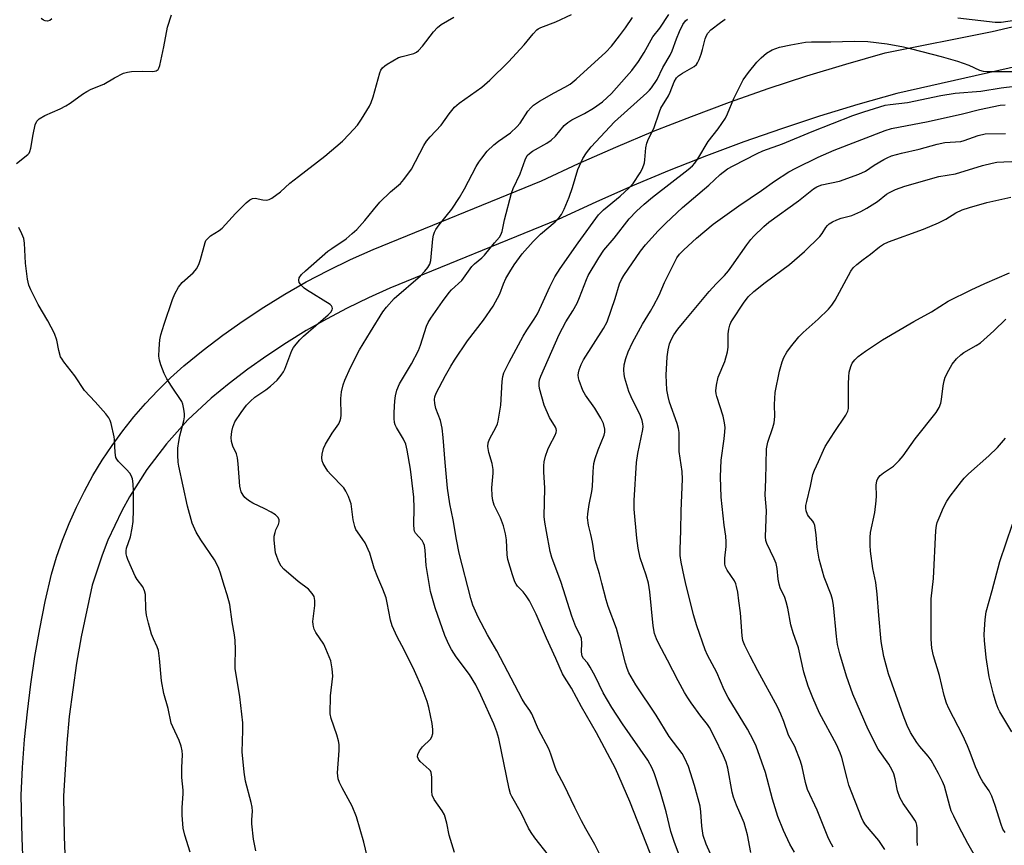
# Model space of a CAD drawing. Units: inches. Extents: x 1279764 to 1285764, y 525451 to 529451.
# Drawn here: x 1282951 to 1283237, y 527230 to 527469 of the extents above; entities that cross this region are included whole.
import ezdxf

# ---------------------------------------------------------------- set-up
doc = ezdxf.new("R2010")
doc.units = ezdxf.units.IN
doc.header["$MEASUREMENT"] = 0
doc.layers.add('TRANS-Road', color=130, linetype='Continuous')
doc.layers.add('Undefined', color=1, linetype='Continuous')

msp = doc.modelspace()

# ---------------------------------------------------------------- linework, layer by layer
at = {"layer": 'TRANS-Road'}
for points in [[(1282952.34, 527219.28), (1282951.86, 527231.73), (1282951.61, 527244.17), (1282952, 527252.27), (1282952.6, 527260.36), (1282953.39, 527268.43), (1282954.39, 527276.47), (1282955.58, 527284.49), (1282956.98, 527292.48), (1282958.57, 527300.43), (1282960.37, 527308.33), (1282961.88, 527313.31), (1282963.59, 527318.21), (1282965.51, 527323.04), (1282967.63, 527327.79), (1282969.95, 527332.44), (1282972.46, 527336.99), (1282975.15, 527341.43), (1282978.03, 527345.76), (1282981.09, 527349.96), (1282984.32, 527354.03), (1282987.72, 527357.96), (1282991.28, 527361.74), (1282995, 527365.38), (1282998.86, 527368.85), (1283004.45, 527373.39), (1283010.18, 527377.74), (1283016.05, 527381.91), (1283022.05, 527385.88), (1283028.18, 527389.65), (1283034.43, 527393.21), (1283040.79, 527396.58), (1283047.26, 527399.73), (1283053.83, 527402.67), (1283102.73, 527422.61), (1283113.48, 527427.6), (1283124.33, 527432.39), (1283135.27, 527436.95), (1283146.3, 527441.3), (1283157.41, 527445.43), (1283168.6, 527449.34), (1283179.87, 527453.02), (1283191.21, 527456.48), (1283202.61, 527459.71), (1283233.65, 527465.96), (1283242.82, 527468.04)], [(1283245.52, 527456.79), (1283205.96, 527447.91), (1283194.67, 527444.71), (1283183.57, 527441.32), (1283172.53, 527437.72), (1283161.57, 527433.89), (1283150.68, 527429.85), (1283139.88, 527425.59), (1283129.17, 527421.11), (1283118.54, 527416.43), (1283107.64, 527411.36), (1283058.66, 527391.38), (1283052.46, 527388.61), (1283046.35, 527385.63), (1283040.34, 527382.46), (1283034.44, 527379.09), (1283028.65, 527375.53), (1283022.98, 527371.78), (1283017.44, 527367.85), (1283012.03, 527363.74), (1283006.84, 527359.52), (1283000.04, 527353.15), (1282993.77, 527346.2), (1282988.1, 527338.74), (1282983.08, 527330.84), (1282980.82, 527326.74), (1282976.82, 527318.27), (1282975.09, 527313.92), (1282972.24, 527305.19), (1282969.04, 527290.21), (1282967.69, 527282.53), (1282965.58, 527267.07), (1282964.82, 527259.31), (1282963.88, 527244), (1282964.13, 527232.08), (1282964.59, 527219.86)]]:
    msp.add_lwpolyline(points, dxfattribs=at)
at = {"layer": 'Undefined'}
for points, elevation in [([(1283142.75, 527226.89), (1283141.37, 527230.49), (1283140.37, 527233.69), (1283138.95, 527239.4), (1283137.34, 527245.09), (1283135.56, 527250.44), (1283134.9, 527252.07), (1283133.62, 527254.34), (1283126.26, 527264.9), (1283123.23, 527269.64), (1283120.72, 527273.96), (1283118.34, 527278.78), (1283116.93, 527281.37), (1283116.12, 527282.59), (1283114.97, 527283.89), (1283114.6, 527284.57), (1283114.46, 527285.1), (1283114.37, 527285.94), (1283114.5, 527288.39), (1283114.34, 527289.69), (1283113.97, 527290.7), (1283112.78, 527293.11), (1283111.6, 527296.18), (1283108.47, 527305.92), (1283105.75, 527313.18), (1283105.32, 527314.97), (1283104.18, 527320.72), (1283103.71, 527323.47), (1283103.54, 527325.11), (1283103.74, 527333.36), (1283103.44, 527338.09), (1283103.45, 527339.84), (1283103.55, 527341), (1283103.94, 527342.65), (1283104.56, 527344.53), (1283105.05, 527345.6), (1283106.75, 527348.75), (1283107.04, 527349.55), (1283107.1, 527350.06), (1283107.02, 527350.54), (1283106.84, 527351.02), (1283105.12, 527353.83), (1283103.52, 527357.43), (1283102.18, 527362.25), (1283102.05, 527363.11), (1283102.05, 527363.95), (1283102.19, 527364.78), (1283102.56, 527365.89), (1283107.91, 527377.98), (1283109.81, 527381.62), (1283111.88, 527384.86), (1283113.1, 527387.08), (1283113.8, 527388.68), (1283115.8, 527393.93), (1283116.35, 527395.1), (1283119.46, 527400.23), (1283120.87, 527402.4), (1283123.91, 527405.98), (1283128.23, 527411.5), (1283130.36, 527413.81), (1283132.63, 527415.83), (1283135.05, 527417.84), (1283145.38, 527425.86), (1283146.59, 527426.95), (1283147.32, 527427.74), (1283148.15, 527428.94), (1283151.2, 527433.96), (1283154.13, 527437.68), (1283156.18, 527440.73), (1283156.82, 527442.06), (1283158.63, 527446.46), (1283160.54, 527450.35), (1283161.4, 527451.86), (1283162.89, 527453.99), (1283165.36, 527456.99), (1283166.59, 527458.27), (1283168.13, 527459.64), (1283169.73, 527460.63), (1283171.92, 527461.41), (1283175.19, 527462.11), (1283179.5, 527462.8), (1283181.22, 527462.89), (1283186.8, 527462.93), (1283193.63, 527463.11), (1283197.55, 527463.03), (1283203.15, 527462.36), (1283207.93, 527461.45), (1283210.22, 527460.92), (1283218.85, 527458.68), (1283223.64, 527457.35), (1283226.94, 527456.12), (1283230, 527454.7), (1283231.05, 527454.43), (1283232.1, 527454.34), (1283239.87, 527454.33)], 334), ([(1283152.76, 527225.25), (1283150.64, 527230.03), (1283149.77, 527232.51), (1283149.31, 527235.25), (1283149.09, 527239.39), (1283148.85, 527241.06), (1283147.25, 527246.99), (1283145.45, 527252.5), (1283144.42, 527254.83), (1283143.63, 527256.33), (1283139.82, 527261.25), (1283136.09, 527267.47), (1283130.17, 527276.21), (1283128.18, 527279.75), (1283127.63, 527281.01), (1283127.13, 527282.56), (1283125.55, 527289.06), (1283124.54, 527292.61), (1283122.16, 527299.03), (1283121.55, 527300.97), (1283120.27, 527305.78), (1283119.63, 527308.51), (1283118.4, 527312.5), (1283117.59, 527317.66), (1283117.14, 527319.86), (1283116.37, 527322.58), (1283116.12, 527324.76), (1283116.2, 527325.94), (1283116.6, 527328.61), (1283117.37, 527332.34), (1283117.59, 527333.79), (1283117.74, 527338.18), (1283117.98, 527340.53), (1283118.36, 527341.95), (1283119.22, 527344.48), (1283120.97, 527348.7), (1283121.16, 527349.64), (1283121.12, 527350.47), (1283120.74, 527352.14), (1283120.01, 527353.68), (1283118.24, 527356.61), (1283115.53, 527360.37), (1283114.76, 527361.66), (1283113.67, 527364.59), (1283113.47, 527365.41), (1283113.41, 527366.12), (1283113.48, 527366.87), (1283113.71, 527367.68), (1283114.31, 527369.29), (1283114.92, 527370.58), (1283120.74, 527379.69), (1283121.81, 527381.66), (1283124.14, 527388.45), (1283125.45, 527392.63), (1283125.98, 527393.92), (1283126.7, 527395.12), (1283131.48, 527402.13), (1283133.02, 527404.03), (1283136.69, 527408.06), (1283138.91, 527410.29), (1283143.71, 527414.88), (1283151.34, 527421.35), (1283154.66, 527424.44), (1283156.78, 527426.04), (1283158.4, 527426.96), (1283165.42, 527430.52), (1283167.05, 527431.25), (1283172.75, 527433.35), (1283181.37, 527436.9), (1283193.21, 527441.55), (1283196.38, 527442.64), (1283202.57, 527444.5), (1283204.07, 527444.75), (1283209.1, 527445.36), (1283218.75, 527447.38), (1283222.99, 527448.02), (1283230.42, 527448.6), (1283236.28, 527449.58), (1283243.47, 527450.46)], 336), ([(1283163.54, 527227.56), (1283162.57, 527232.65), (1283161.63, 527236.18), (1283161.11, 527237.54), (1283159.37, 527241.31), (1283158.53, 527243.63), (1283158.2, 527245.04), (1283156.92, 527252.08), (1283156.41, 527253.75), (1283155.67, 527255.66), (1283153.05, 527261.1), (1283151.61, 527263.84), (1283151.02, 527264.71), (1283149.07, 527267.15), (1283146.27, 527271.03), (1283145.26, 527272.51), (1283144.35, 527274.05), (1283142.49, 527277.43), (1283139.41, 527283.42), (1283136.72, 527288.3), (1283136.13, 527289.57), (1283135.64, 527291.17), (1283135.2, 527293.41), (1283134.22, 527303.25), (1283133.86, 527305.74), (1283133.22, 527308.11), (1283131.41, 527313.15), (1283130.84, 527315.94), (1283130.48, 527318.82), (1283129.72, 527327.22), (1283129.73, 527329.78), (1283130.37, 527340.78), (1283130.72, 527343.44), (1283132.16, 527350.36), (1283132.27, 527351.22), (1283132.24, 527352.02), (1283132, 527353.04), (1283131.51, 527354.3), (1283128.83, 527359.85), (1283128.16, 527361.45), (1283127.01, 527365.25), (1283126.8, 527366.36), (1283126.7, 527367.75), (1283126.79, 527369.13), (1283127.28, 527371.02), (1283127.95, 527372.91), (1283129.16, 527375.61), (1283132.07, 527380.95), (1283134.45, 527384.71), (1283135.33, 527386.25), (1283136.95, 527389.4), (1283138.53, 527393.1), (1283141.27, 527398.64), (1283142.1, 527400.19), (1283142.9, 527401.28), (1283144.1, 527402.5), (1283147.8, 527405.91), (1283152.63, 527409.95), (1283160.09, 527415.3), (1283166.69, 527419.77), (1283170.49, 527422.51), (1283174.63, 527425.16), (1283176.66, 527426.28), (1283183.19, 527429.47), (1283187.8, 527431.45), (1283202.63, 527437.22), (1283204.49, 527437.75), (1283215.14, 527439.8), (1283225.03, 527442.03), (1283230.05, 527443.26), (1283236.06, 527444.52), (1283237.44, 527444.65)], 338), ([(1283176.26, 527227.71), (1283174.95, 527230.02), (1283173.07, 527233.92), (1283171.47, 527238.03), (1283169.88, 527243.07), (1283167.82, 527250.78), (1283165.13, 527258.4), (1283164.32, 527260.12), (1283162.6, 527263.35), (1283156.96, 527272.58), (1283155.88, 527274.82), (1283153.75, 527279.8), (1283151.02, 527284.84), (1283150.36, 527286.45), (1283147.88, 527293.42), (1283146.88, 527296.55), (1283145.89, 527300.97), (1283144.79, 527305.09), (1283144.19, 527307.71), (1283143.37, 527311.82), (1283143.08, 527313.81), (1283143.03, 527315.68), (1283143.29, 527320.94), (1283143.37, 527326.79), (1283143.73, 527335.93), (1283143.6, 527338.21), (1283142.79, 527344.04), (1283142.76, 527349.49), (1283142.53, 527350.65), (1283142.13, 527352.08), (1283139.99, 527358.28), (1283139.52, 527359.94), (1283139.21, 527361.86), (1283138.96, 527366.16), (1283139.24, 527371.46), (1283139.57, 527373.52), (1283139.99, 527375.25), (1283140.54, 527376.6), (1283141.25, 527377.84), (1283142.42, 527379.48), (1283144.24, 527381.76), (1283151.52, 527390.43), (1283153.51, 527392.66), (1283155.92, 527395.14), (1283157.05, 527396.42), (1283158.1, 527397.81), (1283162.41, 527404.02), (1283163.58, 527405.56), (1283164.44, 527406.53), (1283167.34, 527409.29), (1283168.85, 527410.6), (1283177.41, 527416.79), (1283181.76, 527420.23), (1283182.72, 527420.88), (1283183.4, 527421.17), (1283184.22, 527421.41), (1283189.32, 527422.49), (1283194.99, 527424.51), (1283196.86, 527425.42), (1283199.46, 527427.13), (1283202.2, 527428.78), (1283203.18, 527429.29), (1283204.4, 527429.79), (1283207.39, 527430.62), (1283212.5, 527431.77), (1283217.72, 527433.27), (1283219.95, 527433.69), (1283224.56, 527434.01), (1283225.56, 527434.29), (1283229.64, 527435.75), (1283231.66, 527436.18), (1283237.52, 527436.28)], 340), ([(1283187.52, 527229.08), (1283186.49, 527230.81), (1283185.91, 527232.12), (1283182.89, 527239.9), (1283180.09, 527245.85), (1283179.45, 527247.9), (1283178.48, 527252.41), (1283178, 527254.06), (1283176.33, 527258.33), (1283174.48, 527261.68), (1283173.17, 527265.62), (1283172.3, 527267.76), (1283171.29, 527269.87), (1283165.58, 527280.31), (1283163.34, 527284.61), (1283161.8, 527287.62), (1283161.23, 527289.1), (1283161.02, 527290.45), (1283160.59, 527297.14), (1283160.05, 527300.59), (1283159.76, 527303.11), (1283159.44, 527304.78), (1283159.2, 527305.58), (1283158.8, 527306.4), (1283156.67, 527309.5), (1283156.21, 527310.5), (1283156.02, 527311.3), (1283156.02, 527313.03), (1283156.4, 527316.39), (1283156.42, 527317.76), (1283156.29, 527319.43), (1283155.86, 527322.61), (1283154.96, 527330.78), (1283154.77, 527336.67), (1283155, 527341.44), (1283155.85, 527347.66), (1283156.06, 527349.74), (1283156.09, 527350.92), (1283155.92, 527352.31), (1283155.54, 527354.25), (1283153.74, 527359.95), (1283153.54, 527360.78), (1283153.45, 527361.61), (1283153.63, 527363.3), (1283154.09, 527365.53), (1283156.01, 527370.16), (1283156.82, 527372.91), (1283156.97, 527374.33), (1283156.97, 527378.11), (1283157.18, 527379.55), (1283157.47, 527380.67), (1283157.81, 527381.47), (1283158.26, 527382.24), (1283161.43, 527387.1), (1283162.8, 527388.89), (1283164.46, 527390.47), (1283167.74, 527393.05), (1283174.82, 527398.24), (1283179.2, 527402.02), (1283183.66, 527406.4), (1283184.32, 527407.28), (1283185.38, 527409.04), (1283185.85, 527409.61), (1283186.38, 527410.08), (1283187.28, 527410.65), (1283188.53, 527411.25), (1283189.86, 527411.76), (1283192.94, 527412.52), (1283195.53, 527413.69), (1283197.32, 527414.67), (1283200.34, 527416.53), (1283203.02, 527418.68), (1283203.84, 527419.22), (1283205.57, 527420.03), (1283208.28, 527421.01), (1283218.16, 527423.79), (1283223.05, 527424.64), (1283230.86, 527427.01), (1283233.67, 527427.74), (1283235.08, 527427.96), (1283237.11, 527428.13), (1283241.76, 527428.27)], 342), ([(1283202.53, 527228.41), (1283200.72, 527231.03), (1283196.91, 527235.6), (1283196.21, 527236.7), (1283195.73, 527237.68), (1283192.07, 527247.09), (1283191.54, 527249.01), (1283190.05, 527255.11), (1283189.58, 527256.55), (1283188.46, 527258.88), (1283183.52, 527268.01), (1283181.6, 527272.46), (1283180.27, 527275.88), (1283178.98, 527279.96), (1283177.44, 527286.96), (1283175.88, 527291.36), (1283175.17, 527293.71), (1283174.33, 527298.48), (1283173.89, 527300.33), (1283173.41, 527301.62), (1283172.15, 527304.44), (1283171.78, 527305.51), (1283171.49, 527306.89), (1283171.21, 527310.06), (1283170.91, 527311.46), (1283170.36, 527312.81), (1283168.19, 527317.31), (1283167.93, 527318.12), (1283167.81, 527319.25), (1283168.1, 527326.9), (1283167.71, 527331.36), (1283167.97, 527335.88), (1283168.13, 527344.74), (1283168.53, 527346.69), (1283169.97, 527350.98), (1283170.33, 527352.34), (1283170.54, 527354.2), (1283170.46, 527357.63), (1283170.66, 527361.08), (1283171.94, 527367.33), (1283172.68, 527370), (1283173.19, 527371.3), (1283174.02, 527372.86), (1283175.08, 527374.29), (1283177.53, 527377.28), (1283178.76, 527378.52), (1283183.14, 527382.42), (1283186.14, 527385.35), (1283187.13, 527386.46), (1283188.05, 527387.95), (1283192.68, 527396.37), (1283193.33, 527397.31), (1283194.38, 527398.3), (1283196.22, 527399.74), (1283198.38, 527401.28), (1283200.95, 527403.45), (1283202.09, 527404.16), (1283203.62, 527404.83), (1283213.71, 527408.52), (1283218.15, 527410.38), (1283220.24, 527411.41), (1283223.09, 527413.25), (1283224.95, 527414.14), (1283227.12, 527414.84), (1283232.1, 527416.26), (1283239.12, 527417.83)], 344), ([(1283212.02, 527229.57), (1283211.94, 527231.03), (1283211.92, 527234.63), (1283211.81, 527235.47), (1283211.58, 527236.23), (1283211.24, 527236.95), (1283210.49, 527238.14), (1283207.87, 527241.76), (1283206.88, 527243.56), (1283206.2, 527245.45), (1283205.47, 527248.95), (1283205.08, 527250.39), (1283204.68, 527251.51), (1283203.69, 527253.18), (1283200.59, 527257.6), (1283197.71, 527263.31), (1283193.17, 527273.53), (1283191.37, 527278.76), (1283189.46, 527285.2), (1283188.79, 527287.99), (1283188.45, 527290.25), (1283187.57, 527299.41), (1283187.29, 527301.05), (1283186.88, 527302.38), (1283184.91, 527307.52), (1283183.45, 527312.72), (1283182.88, 527316.21), (1283182.6, 527319.83), (1283182.15, 527322.48), (1283181.89, 527323.3), (1283181.64, 527323.76), (1283180.37, 527325.22), (1283180.07, 527325.66), (1283179.66, 527326.74), (1283179.55, 527327.52), (1283179.6, 527328.3), (1283179.83, 527329.44), (1283180.9, 527333.97), (1283181.59, 527337.3), (1283182.03, 527338.57), (1283183.24, 527341.09), (1283184.66, 527344.39), (1283185.21, 527345.45), (1283187.75, 527349.52), (1283191.14, 527354.53), (1283191.75, 527355.74), (1283191.92, 527356.46), (1283191.99, 527357.34), (1283191.95, 527363.65), (1283192.02, 527365.65), (1283192.19, 527367.05), (1283192.59, 527368.66), (1283193.03, 527369.64), (1283193.8, 527370.63), (1283194.81, 527371.53), (1283196.92, 527373.09), (1283201.87, 527376.41), (1283210.98, 527381.72), (1283216.07, 527384.57), (1283220.91, 527387.67), (1283227.59, 527390.95), (1283231.57, 527392.81), (1283238.69, 527395.83)], 346), ([(1283229.25, 527225.59), (1283226.61, 527230.22), (1283224.03, 527235.08), (1283222.51, 527238.07), (1283221.81, 527239.68), (1283221.37, 527240.98), (1283219.8, 527246.8), (1283219.24, 527248.16), (1283218.06, 527250.54), (1283215.98, 527254.39), (1283215.13, 527255.56), (1283212.72, 527258.35), (1283211.85, 527259.5), (1283209.97, 527262.43), (1283208.98, 527264.48), (1283207.82, 527267.41), (1283203.59, 527279.44), (1283202.19, 527284.51), (1283201.47, 527288.8), (1283200.73, 527296.4), (1283200.33, 527302.61), (1283199.85, 527305.95), (1283199, 527310.05), (1283198.38, 527315.05), (1283198.25, 527316.8), (1283198.25, 527319.05), (1283198.36, 527320.48), (1283199.57, 527326.31), (1283200.04, 527329.68), (1283200.13, 527331.09), (1283200.03, 527334.22), (1283200.22, 527335.5), (1283200.48, 527336.2), (1283201.2, 527337.05), (1283202.1, 527337.78), (1283205.03, 527339.7), (1283206.68, 527341.39), (1283207.79, 527342.76), (1283211.3, 527347.68), (1283217.45, 527355.35), (1283218.25, 527356.78), (1283218.74, 527358.02), (1283218.96, 527359.13), (1283219.44, 527363.1), (1283219.72, 527364.5), (1283220.06, 527365.59), (1283221.09, 527367.62), (1283222.12, 527369.33), (1283223.37, 527370.85), (1283224.55, 527372.04), (1283225.48, 527372.72), (1283229.09, 527374.75), (1283230.32, 527375.56), (1283234.15, 527378.99), (1283237.66, 527382.4)], 348), ([(1283237.43, 527233.42), (1283236.81, 527234.36), (1283236.26, 527235.68), (1283234.61, 527241.2), (1283233.64, 527243.97), (1283232.8, 527245.46), (1283230.95, 527248.12), (1283230.25, 527249.43), (1283228.89, 527252.42), (1283227.34, 527256.64), (1283226.52, 527258.54), (1283225.13, 527261.51), (1283221.14, 527269.35), (1283220.46, 527270.89), (1283219.78, 527273.11), (1283218.39, 527278.94), (1283216.61, 527284.63), (1283216.21, 527286.91), (1283216, 527289.52), (1283215.96, 527301.19), (1283216.62, 527307.14), (1283217.37, 527321.04), (1283217.53, 527322.51), (1283217.74, 527323.35), (1283218.28, 527324.74), (1283219.59, 527327.75), (1283220.5, 527329.58), (1283221.49, 527331.06), (1283224.79, 527335.33), (1283225.57, 527336.23), (1283226.86, 527337.46), (1283232.76, 527342.73), (1283235.21, 527345.18), (1283237.6, 527347.9)], 350), ([(1283239.45, 527262.56), (1283235.94, 527268.36), (1283235.46, 527269.33), (1283234.85, 527270.88), (1283234.06, 527273.56), (1283232.78, 527278.6), (1283231.99, 527284.19), (1283231.46, 527289.12), (1283231.34, 527290.89), (1283231.64, 527295.2), (1283231.95, 527297.48), (1283233.67, 527303.6), (1283235.88, 527312.06), (1283239.57, 527322.87)], 352)]:
    msp.add_lwpolyline(points, dxfattribs=dict(at, elevation=elevation))
for points in [[(1282950.26, 527427.59, 320), (1282953.52, 527430.23, 320), (1282953.87, 527430.61, 320), (1282954.13, 527431.06, 320), (1282954.43, 527432.1, 320), (1282955.07, 527436.03, 320), (1282955.66, 527438.86, 320), (1282956.1, 527439.86, 320), (1282956.83, 527440.61, 320), (1282958.43, 527441.58, 320), (1282962.94, 527443.52, 320), (1282964.55, 527444.31, 320), (1282965.8, 527445.12, 320), (1282969.43, 527447.76, 320), (1282970.68, 527448.53, 320), (1282971.97, 527449.15, 320), (1282975.63, 527450.69, 320), (1282978.72, 527452.52, 320), (1282981.36, 527453.79, 320), (1282982.44, 527454.17, 320), (1282983.61, 527454.33, 320), (1282986.9, 527454.42, 320), (1282989.81, 527454.33, 320), (1282990.78, 527454.54, 320), (1282991.35, 527454.88, 320), (1282991.62, 527455.28, 320), (1282991.87, 527456.02, 320), (1282993.03, 527461.5, 320), (1282994.11, 527467.16, 320), (1282995.24, 527470.81, 320)], [(1282960.53, 527469.58, 320), (1282959.92, 527469.15, 320), (1282959.25, 527468.96, 320), (1282958.55, 527469.06, 320), (1282958.1, 527469.25, 320), (1282957.44, 527469.75, 320)], [(1283019.74, 527228.06, 322), (1283019.11, 527231.46, 322), (1283018.65, 527235.89, 322), (1283018.63, 527237.05, 322), (1283018.77, 527239.61, 322), (1283018.73, 527240.75, 322), (1283018.45, 527242.12, 322), (1283016.78, 527248.24, 322), (1283016.39, 527250.88, 322), (1283015.81, 527256.81, 322), (1283016.04, 527262.97, 322), (1283015.95, 527265.22, 322), (1283015.17, 527272.76, 322), (1283013.79, 527281, 322), (1283013.75, 527282.05, 322), (1283013.86, 527286.51, 322), (1283013.75, 527289.08, 322), (1283013.55, 527290.81, 322), (1283012.85, 527294.54, 322), (1283012.25, 527299.53, 322), (1283011.48, 527302.37, 322), (1283010.58, 527305.06, 322), (1283009.54, 527308.67, 322), (1283009.04, 527310.01, 322), (1283008.44, 527311.3, 322), (1283007.74, 527312.52, 322), (1283003.78, 527318.33, 322), (1283002.44, 527320.53, 322), (1283001.29, 527323.14, 322), (1282999.87, 527328.14, 322), (1282997.42, 527339.76, 322), (1282997.24, 527340.92, 322), (1282997.13, 527342.92, 322), (1282997.13, 527344.93, 322), (1282997.38, 527346.86, 322), (1282997.71, 527348.52, 322), (1282998.81, 527352.87, 322), (1282999.03, 527354.04, 322), (1282999.05, 527354.9, 322), (1282998.87, 527356.31, 322), (1282998.57, 527357.7, 322), (1282998.27, 527358.47, 322), (1282995.28, 527362.92, 322), (1282993.9, 527365.12, 322), (1282993.15, 527366.61, 322), (1282992.2, 527369.13, 322), (1282991.75, 527370.55, 322), (1282991.58, 527371.71, 322), (1282991.64, 527373.79, 322), (1282991.85, 527376.45, 322), (1282992.17, 527377.88, 322), (1282993.14, 527380.97, 322), (1282995.57, 527388.15, 322), (1282996.19, 527389.78, 322), (1282997.33, 527391.74, 322), (1282998.32, 527393.1, 322), (1283001.57, 527395.9, 322), (1283002.16, 527396.53, 322), (1283002.49, 527397.02, 322), (1283003.17, 527398.32, 322), (1283003.74, 527399.69, 322), (1283005.04, 527404.71, 322), (1283005.28, 527405.21, 322), (1283005.78, 527405.85, 322), (1283006.64, 527406.57, 322), (1283009.12, 527408.13, 322), (1283010.03, 527408.83, 322), (1283013.82, 527413.1, 322), (1283016.96, 527416.17, 322), (1283018.05, 527417.08, 322), (1283018.78, 527417.43, 322), (1283019.56, 527417.51, 322), (1283021.83, 527417.02, 322), (1283022.91, 527416.96, 322), (1283023.67, 527417.13, 322), (1283024.41, 527417.52, 322), (1283026.94, 527419.42, 322), (1283029.66, 527421.86, 322), (1283032.13, 527423.87, 322), (1283039.86, 527429.76, 322), (1283044.92, 527434.09, 322), (1283046.88, 527436.09, 322), (1283049.26, 527438.75, 322), (1283050.43, 527440.48, 322), (1283052.78, 527444.29, 322), (1283053.26, 527445.32, 322), (1283053.84, 527446.92, 322), (1283055.76, 527453.91, 322), (1283056.08, 527454.71, 322), (1283056.56, 527455.41, 322), (1283057.2, 527455.97, 322), (1283057.91, 527456.45, 322), (1283061.19, 527458.35, 322), (1283062.27, 527458.72, 322), (1283065.63, 527459.54, 322), (1283066.42, 527459.9, 322), (1283067.07, 527460.41, 322), (1283068.22, 527461.66, 322), (1283071.4, 527465.83, 322), (1283072.53, 527467.11, 322), (1283073.61, 527467.92, 322), (1283077.3, 527470.14, 322)], [(1283052.1, 527226.47, 324), (1283051.19, 527230.53, 324), (1283049.01, 527237.95, 324), (1283047.8, 527241.02, 324), (1283044.87, 527246.35, 324), (1283044.11, 527247.91, 324), (1283043.71, 527248.98, 324), (1283043.56, 527249.84, 324), (1283043.54, 527250.71, 324), (1283044.01, 527257.18, 324), (1283044, 527258.91, 324), (1283043.77, 527260.03, 324), (1283043.28, 527261.69, 324), (1283041.61, 527266.43, 324), (1283041.4, 527267.86, 324), (1283041.51, 527273.1, 324), (1283042.13, 527278.79, 324), (1283041.97, 527280.86, 324), (1283041.52, 527283.19, 324), (1283040.15, 527286.72, 324), (1283039.48, 527288.01, 324), (1283037.18, 527291.47, 324), (1283036.73, 527292.45, 324), (1283036.48, 527293.21, 324), (1283036.38, 527293.72, 324), (1283036.37, 527294.59, 324), (1283036.94, 527299.31, 324), (1283036.89, 527300.77, 324), (1283036.67, 527301.88, 324), (1283036.13, 527302.79, 324), (1283035.05, 527304, 324), (1283032.04, 527306.26, 324), (1283027.86, 527309.83, 324), (1283027.13, 527310.69, 324), (1283026.49, 527311.92, 324), (1283025.84, 527313.47, 324), (1283025.52, 527314.54, 324), (1283025.25, 527316.27, 324), (1283025.07, 527318.3, 324), (1283025.13, 527319.4, 324), (1283025.35, 527320.45, 324), (1283025.61, 527321.23, 324), (1283026.33, 527322.82, 324), (1283026.57, 527323.61, 324), (1283026.56, 527324.2, 324), (1283026.25, 527324.86, 324), (1283025.47, 527325.61, 324), (1283024.22, 527326.38, 324), (1283022.39, 527327.36, 324), (1283018.91, 527329.01, 324), (1283017.66, 527329.75, 324), (1283016.58, 527330.66, 324), (1283016.09, 527331.31, 324), (1283015.55, 527332.25, 324), (1283015.27, 527333.03, 324), (1283015.12, 527333.89, 324), (1283014.64, 527340.44, 324), (1283014.43, 527342.2, 324), (1283014.11, 527343.27, 324), (1283013.08, 527345.54, 324), (1283012.7, 527346.94, 324), (1283012.63, 527348.07, 324), (1283012.77, 527349.76, 324), (1283013.05, 527351.1, 324), (1283013.7, 527352.6, 324), (1283015.47, 527355.36, 324), (1283017.1, 527357.42, 324), (1283018.26, 527358.62, 324), (1283019.49, 527359.74, 324), (1283022.7, 527361.87, 324), (1283024.04, 527362.94, 324), (1283026, 527364.75, 324), (1283027.15, 527366.12, 324), (1283027.82, 527367.1, 324), (1283028.22, 527367.87, 324), (1283030.23, 527373.27, 324), (1283030.74, 527374.19, 324), (1283031.46, 527375.19, 324), (1283032.58, 527376.43, 324), (1283033.62, 527377.45, 324), (1283040.75, 527383.64, 324), (1283041.53, 527384.48, 324), (1283041.94, 527385.16, 324), (1283042.03, 527385.55, 324), (1283041.98, 527385.93, 324), (1283041.72, 527386.32, 324), (1283041.34, 527386.66, 324), (1283034.47, 527390.91, 324), (1283033.79, 527391.42, 324), (1283033.01, 527392.2, 324), (1283032.4, 527393.05, 324), (1283032.22, 527393.74, 324), (1283032.39, 527394.46, 324), (1283033.01, 527395.35, 324), (1283034.19, 527396.46, 324), (1283040.73, 527402.11, 324), (1283041.88, 527402.97, 324), (1283046, 527405.76, 324), (1283047.8, 527407.25, 324), (1283049.08, 527408.46, 324), (1283051.45, 527411.08, 324), (1283053.91, 527414.16, 324), (1283055.83, 527416.41, 324), (1283058.9, 527419.34, 324), (1283061.78, 527421.82, 324), (1283062.76, 527422.92, 324), (1283064.97, 527425.94, 324), (1283068.61, 527432.84, 324), (1283069.37, 527434.11, 324), (1283070.42, 527435.37, 324), (1283073.58, 527438.7, 324), (1283075.94, 527442.02, 324), (1283077.51, 527443.96, 324), (1283078.8, 527445.08, 324), (1283085.45, 527449.73, 324), (1283087.73, 527451.76, 324), (1283093.16, 527457.09, 324), (1283097.77, 527462.07, 324), (1283100.31, 527465.22, 324), (1283101.42, 527466.42, 324), (1283101.84, 527466.75, 324), (1283102.58, 527467.14, 324), (1283106.93, 527468.71, 324), (1283111.47, 527470.84, 324)], [(1283077.48, 527227.54, 326), (1283075.89, 527232.61, 326), (1283075.22, 527236.08, 326), (1283074.55, 527238.5, 326), (1283073.89, 527239.71, 326), (1283071.61, 527242.99, 326), (1283070.98, 527244.26, 326), (1283070.86, 527245.37, 326), (1283070.9, 527249.41, 326), (1283070.71, 527250.75, 326), (1283070.47, 527251.23, 326), (1283070.13, 527251.65, 326), (1283067.52, 527253.97, 326), (1283067.04, 527254.62, 326), (1283066.75, 527255.31, 326), (1283066.81, 527256.05, 326), (1283067.32, 527257.05, 326), (1283068.21, 527258.23, 326), (1283070.49, 527260.48, 326), (1283070.92, 527261.15, 326), (1283071.19, 527262.12, 326), (1283071.21, 527263.24, 326), (1283071, 527265, 326), (1283070, 527269.69, 326), (1283069.53, 527271.42, 326), (1283068.06, 527275.31, 326), (1283065.88, 527280.35, 326), (1283062.9, 527286.36, 326), (1283060.8, 527290.15, 326), (1283059.37, 527293.39, 326), (1283058.87, 527295.05, 326), (1283057.97, 527300.09, 326), (1283057.61, 527301.54, 326), (1283056.68, 527304.04, 326), (1283055.2, 527307.44, 326), (1283054.17, 527310.08, 326), (1283052.86, 527314.45, 326), (1283051.53, 527317.43, 326), (1283050.9, 527318.41, 326), (1283049.26, 527320.65, 326), (1283048.86, 527321.38, 326), (1283048.55, 527322.19, 326), (1283048.03, 527324.17, 326), (1283047.42, 527328.75, 326), (1283047.18, 527329.58, 326), (1283046.66, 527330.92, 326), (1283045.94, 527332.48, 326), (1283045.34, 527333.45, 326), (1283041.43, 527337.41, 326), (1283040.72, 527338.31, 326), (1283039.92, 527339.54, 326), (1283039.35, 527340.54, 326), (1283039.04, 527341.33, 326), (1283038.91, 527342.12, 326), (1283039.03, 527343.22, 326), (1283039.46, 527344.86, 326), (1283040.02, 527346.15, 326), (1283041.91, 527349.33, 326), (1283043.84, 527352.04, 326), (1283044.3, 527352.97, 326), (1283044.48, 527353.7, 326), (1283044.53, 527354.58, 326), (1283044.43, 527359.34, 326), (1283044.7, 527361.36, 326), (1283045.11, 527363.35, 326), (1283045.59, 527364.7, 326), (1283047.28, 527368.36, 326), (1283049.92, 527373.48, 326), (1283053.05, 527378.76, 326), (1283056.7, 527384.53, 326), (1283057.7, 527385.91, 326), (1283060, 527388.37, 326), (1283067.58, 527395.02, 326), (1283068.91, 527396.37, 326), (1283069.77, 527397.43, 326), (1283070.29, 527398.39, 326), (1283070.64, 527399.44, 326), (1283071.21, 527405.71, 326), (1283071.39, 527406.81, 326), (1283071.69, 527407.69, 326), (1283072.1, 527408.42, 326), (1283073.06, 527409.81, 326), (1283076.69, 527414.38, 326), (1283078.98, 527417.7, 326), (1283080.44, 527420.22, 326), (1283083.83, 527426.72, 326), (1283084.57, 527428, 326), (1283085.39, 527429.19, 326), (1283087, 527431.2, 326), (1283088.92, 527433.05, 326), (1283090.26, 527434.1, 326), (1283093.73, 527436.5, 326), (1283095.64, 527438.23, 326), (1283096.57, 527439.33, 326), (1283098.8, 527442.76, 326), (1283099.69, 527443.82, 326), (1283100.48, 527444.59, 326), (1283102.17, 527445.68, 326), (1283106.46, 527448.1, 326), (1283109.57, 527449.74, 326), (1283111.05, 527450.69, 326), (1283112.86, 527452.14, 326), (1283121.43, 527459.89, 326), (1283123.1, 527461.72, 326), (1283125.45, 527464.72, 326), (1283127.17, 527467.03, 326), (1283129.2, 527469.99, 326)], [(1283104.79, 527226.75, 328), (1283100.83, 527231.86, 328), (1283099.73, 527233.42, 328), (1283099.02, 527234.63, 328), (1283096.95, 527238.88, 328), (1283094.11, 527243.81, 328), (1283093.75, 527244.62, 328), (1283093.36, 527246.04, 328), (1283090.34, 527260.66, 328), (1283089.79, 527262.58, 328), (1283088.91, 527264.96, 328), (1283085.13, 527273.28, 328), (1283083.66, 527276.21, 328), (1283081.81, 527279.23, 328), (1283078.01, 527284.4, 328), (1283076.62, 527286.5, 328), (1283075.81, 527287.96, 328), (1283074.7, 527290.56, 328), (1283071.9, 527298.59, 328), (1283070.52, 527303.34, 328), (1283069.21, 527310.9, 328), (1283068.99, 527315.36, 328), (1283068.78, 527316.69, 328), (1283068.51, 527317.42, 328), (1283068.06, 527318.12, 328), (1283066.16, 527320.25, 328), (1283065.87, 527320.87, 328), (1283065.74, 527321.36, 328), (1283065.67, 527322.81, 328), (1283065.77, 527327.56, 328), (1283065.64, 527330.69, 328), (1283065.51, 527332.37, 328), (1283064.73, 527338.83, 328), (1283063.77, 527344.41, 328), (1283063.36, 527346.09, 328), (1283062.68, 527347.55, 328), (1283060.61, 527351, 328), (1283060.25, 527351.77, 328), (1283060.08, 527352.42, 328), (1283059.95, 527353.57, 328), (1283059.93, 527355.31, 328), (1283060.14, 527358.75, 328), (1283060.31, 527360.17, 328), (1283060.78, 527361.8, 328), (1283061.52, 527363.63, 328), (1283064.97, 527369.48, 328), (1283067.02, 527373.34, 328), (1283067.62, 527374.83, 328), (1283069.38, 527380.35, 328), (1283069.84, 527381.41, 328), (1283070.58, 527382.67, 328), (1283074.01, 527387.57, 328), (1283075.89, 527390.11, 328), (1283076.64, 527390.9, 328), (1283079.57, 527393.63, 328), (1283082.54, 527397.7, 328), (1283083.31, 527398.46, 328), (1283085.39, 527400.2, 328), (1283086.16, 527400.98, 328), (1283089.08, 527404.58, 328), (1283090.53, 527406.2, 328), (1283090.98, 527406.88, 328), (1283091.35, 527407.91, 328), (1283092.04, 527411.29, 328), (1283094.01, 527419.01, 328), (1283094.55, 527420.32, 328), (1283096.61, 527424.57, 328), (1283098.03, 527428.68, 328), (1283098.64, 527429.89, 328), (1283099.24, 527430.52, 328), (1283100.18, 527431.22, 328), (1283104.33, 527433.49, 328), (1283105.55, 527434.34, 328), (1283106.81, 527435.56, 328), (1283109.39, 527438.6, 328), (1283110.44, 527439.51, 328), (1283111.61, 527440.28, 328), (1283115.28, 527442.1, 328), (1283117.86, 527443.63, 328), (1283120.47, 527445.55, 328), (1283123.06, 527447.98, 328), (1283127.48, 527452.84, 328), (1283128.98, 527454.64, 328), (1283130.97, 527457.27, 328), (1283132.61, 527459.81, 328), (1283135.11, 527464.35, 328), (1283137.1, 527466.86, 328), (1283139.79, 527470.9, 328)], [(1283120.16, 527226.03, 330), (1283118.28, 527229.89, 330), (1283115.65, 527234.4, 330), (1283114.38, 527236.74, 330), (1283112.41, 527240.66, 330), (1283109.38, 527247.13, 330), (1283107.24, 527251.08, 330), (1283106.72, 527252.34, 330), (1283105.5, 527256.07, 330), (1283104.91, 527257.64, 330), (1283101.88, 527263.31, 330), (1283099.93, 527267.82, 330), (1283099.38, 527268.75, 330), (1283097.91, 527270.86, 330), (1283097.19, 527272.07, 330), (1283089.78, 527286.13, 330), (1283087.06, 527290.72, 330), (1283084.39, 527295.85, 330), (1283082.86, 527299.38, 330), (1283082.19, 527301.34, 330), (1283078.88, 527314.44, 330), (1283078.03, 527318.41, 330), (1283077.08, 527324.18, 330), (1283076.15, 527328.78, 330), (1283075.44, 527333.31, 330), (1283074.78, 527340.76, 330), (1283074.24, 527348.1, 330), (1283073.95, 527350.77, 330), (1283073.38, 527352.96, 330), (1283072.03, 527356.46, 330), (1283071.75, 527357.91, 330), (1283071.67, 527359.07, 330), (1283071.78, 527359.9, 330), (1283072.17, 527360.96, 330), (1283074.83, 527366.01, 330), (1283076.44, 527368.78, 330), (1283077.49, 527370.5, 330), (1283081.24, 527376.16, 330), (1283085.9, 527382.13, 330), (1283088.69, 527386.19, 330), (1283090.61, 527389.8, 330), (1283091.69, 527392.66, 330), (1283092.36, 527394.18, 330), (1283093.52, 527396.19, 330), (1283094.8, 527398.15, 330), (1283097.11, 527401.38, 330), (1283100.39, 527405, 330), (1283102.51, 527407.05, 330), (1283106.72, 527410.67, 330), (1283107.89, 527411.92, 330), (1283108.58, 527412.82, 330), (1283109.35, 527414.36, 330), (1283110.79, 527417.85, 330), (1283111.73, 527420.67, 330), (1283113.29, 527425.88, 330), (1283114.75, 527429.02, 330), (1283115.79, 527430.73, 330), (1283117.16, 527432.41, 330), (1283123.99, 527439.67, 330), (1283133.38, 527448.1, 330), (1283134.17, 527448.89, 330), (1283134.72, 527449.57, 330), (1283136.34, 527451.99, 330), (1283138.03, 527455.47, 330), (1283140.11, 527459.02, 330), (1283140.7, 527460.33, 330), (1283142, 527463.81, 330), (1283142.9, 527465.9, 330), (1283143.85, 527467.94, 330), (1283144.6, 527469.06, 330), (1283145.14, 527469.56, 330)], [(1283134.33, 527227.33, 332), (1283128.41, 527242.38, 332), (1283124.31, 527252, 332), (1283118.79, 527262.33, 332), (1283114.42, 527269.83, 332), (1283111.45, 527275.3, 332), (1283109.41, 527278.47, 332), (1283108.85, 527279.46, 332), (1283106.97, 527283.9, 332), (1283104.24, 527289.79, 332), (1283101.22, 527296.78, 332), (1283099.26, 527300.66, 332), (1283098.35, 527302.12, 332), (1283097.44, 527303.2, 332), (1283095.8, 527304.9, 332), (1283095.36, 527305.49, 332), (1283095.02, 527306.13, 332), (1283094.29, 527308.22, 332), (1283093.01, 527312.65, 332), (1283092.83, 527314.01, 332), (1283092.59, 527318.33, 332), (1283092.26, 527320.08, 332), (1283091.71, 527322.39, 332), (1283090.84, 527324.78, 332), (1283089.05, 527328.45, 332), (1283088.6, 527329.76, 332), (1283088.43, 527331.16, 332), (1283088.35, 527333.44, 332), (1283088.72, 527337.68, 332), (1283088.72, 527338.8, 332), (1283088.45, 527340.46, 332), (1283087.45, 527343.69, 332), (1283087.19, 527345.45, 332), (1283087.3, 527346.55, 332), (1283087.62, 527347.62, 332), (1283089.64, 527351.18, 332), (1283089.97, 527351.98, 332), (1283090.18, 527352.82, 332), (1283090.91, 527357.46, 332), (1283091.31, 527364.36, 332), (1283091.53, 527365.74, 332), (1283091.85, 527366.81, 332), (1283093.36, 527369.91, 332), (1283097.42, 527377.51, 332), (1283098.46, 527379.25, 332), (1283100.67, 527382.37, 332), (1283101.64, 527384.01, 332), (1283102.81, 527386.46, 332), (1283105.16, 527391.85, 332), (1283106.64, 527394.68, 332), (1283108.23, 527397.17, 332), (1283113.42, 527404.56, 332), (1283119.34, 527412.71, 332), (1283120.75, 527414.18, 332), (1283125.66, 527418.16, 332), (1283128.25, 527420.55, 332), (1283129.35, 527421.81, 332), (1283131.42, 527424.92, 332), (1283132.1, 527426.17, 332), (1283132.64, 527427.78, 332), (1283132.78, 527428.64, 332), (1283133.09, 527432.13, 332), (1283133.36, 527433.5, 332), (1283133.87, 527434.73, 332), (1283135.44, 527437.8, 332), (1283137, 527442.58, 332), (1283137.44, 527443.67, 332), (1283139.65, 527447.26, 332), (1283140.12, 527448.29, 332), (1283141.27, 527451.32, 332), (1283141.96, 527452.47, 332), (1283142.54, 527453.04, 332), (1283143.7, 527453.86, 332), (1283147.11, 527455.79, 332), (1283147.75, 527456.36, 332), (1283148.09, 527456.8, 332), (1283148.57, 527457.79, 332), (1283149.16, 527459.37, 332), (1283149.57, 527460.72, 332), (1283150.28, 527463.78, 332), (1283150.66, 527464.79, 332), (1283151.05, 527465.49, 332), (1283151.93, 527466.42, 332), (1283154.73, 527468.52, 332), (1283156.15, 527469.53, 332)], [(1283223.7, 527469.87, 332), (1283234.54, 527468.66, 332), (1283236.34, 527468.67, 332), (1283240.14, 527469.25, 332)], [(1283000.74, 527227.63, 320), (1282999.12, 527232.62, 320), (1282998.65, 527234.6, 320), (1282998.37, 527238.38, 320), (1282998.41, 527240.59, 320), (1282998.7, 527244.56, 320), (1282998.66, 527245.63, 320), (1282998.3, 527249.36, 320), (1282998.3, 527252.2, 320), (1282998.43, 527255.97, 320), (1282998.35, 527257.11, 320), (1282998.03, 527258.47, 320), (1282997.5, 527260.07, 320), (1282995.63, 527264.04, 320), (1282995.19, 527265.12, 320), (1282994.26, 527269.33, 320), (1282993.09, 527273.7, 320), (1282992.34, 527277.41, 320), (1282991.82, 527283.87, 320), (1282991.52, 527286.17, 320), (1282991.15, 527287.25, 320), (1282990.02, 527289.6, 320), (1282989.48, 527290.94, 320), (1282988.58, 527294.11, 320), (1282988.01, 527296.51, 320), (1282987.81, 527298.21, 320), (1282987.67, 527302.49, 320), (1282987.47, 527303.54, 320), (1282986.9, 527304.71, 320), (1282985.26, 527306.8, 320), (1282984.67, 527307.81, 320), (1282982.59, 527312.65, 320), (1282982.28, 527313.46, 320), (1282982.09, 527314.29, 320), (1282982.09, 527315.13, 320), (1282982.22, 527315.97, 320), (1282983.34, 527319.2, 320), (1282983.82, 527321.7, 320), (1282984.09, 527323.66, 320), (1282984.25, 527327.01, 320), (1282984.19, 527332.51, 320), (1282984.11, 527334.65, 320), (1282983.9, 527336.01, 320), (1282983.58, 527337.03, 320), (1282983.13, 527337.73, 320), (1282982.19, 527338.79, 320), (1282979.9, 527341.09, 320), (1282979.38, 527341.77, 320), (1282979.14, 527342.28, 320), (1282978.91, 527343.7, 320), (1282978.72, 527347.44, 320), (1282978.62, 527348.26, 320), (1282977.7, 527352.17, 320), (1282977.44, 527352.98, 320), (1282977.07, 527353.74, 320), (1282976.2, 527354.89, 320), (1282973.1, 527358.4, 320), (1282969.96, 527361.72, 320), (1282967.16, 527365.98, 320), (1282963.97, 527370.05, 320), (1282963.46, 527370.77, 320), (1282963.06, 527371.52, 320), (1282962.51, 527373.35, 320), (1282961.97, 527376.3, 320), (1282961.23, 527378.3, 320), (1282959.35, 527381.9, 320), (1282956.58, 527386.68, 320), (1282954.45, 527390.93, 320), (1282953.86, 527392.28, 320), (1282953.48, 527393.98, 320), (1282952.87, 527398.64, 320), (1282952.57, 527404.45, 320), (1282952.34, 527405.86, 320), (1282951.83, 527407.19, 320), (1282950.96, 527409.01, 320)]]:
    msp.add_polyline3d(points, dxfattribs=at)

doc.saveas('drawing.dxf')
